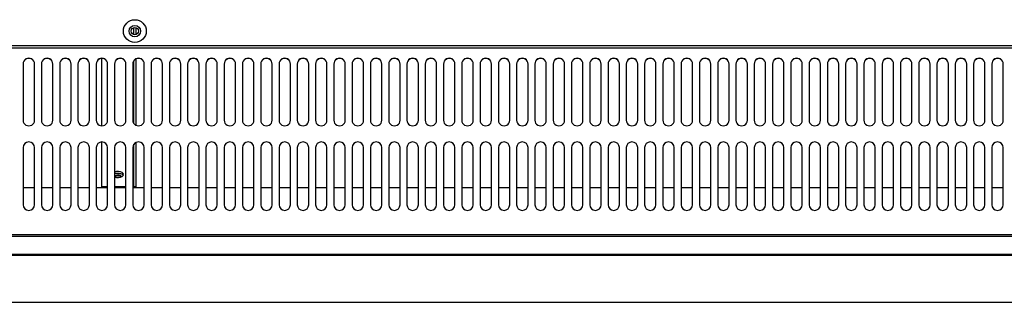
# Model space of a CAD drawing. Units: millimetres. Extents: x 0 to 5143, y 0 to 3089.
# Drawn here: x 2245 to 2676, y 1845 to 1969 of the extents above; entities that cross this region are included whole.
import ezdxf

# ---------------------------------------------------------------- set-up
doc = ezdxf.new("R2010")
doc.units = ezdxf.units.MM
for name, color, linetype in [('Default', 7, 'Continuous'), ('TOM-72L-UF-I-전면몰', 7, 'Continuous'), ('TOM-72L-UF-깔판', 7, 'Continuous'), ('TOM-72L-UF-발포커버', 7, 'Continuous'), ('TOM-72L-UF-유리스톱퍼', 7, 'Continuous'), ('TOM-72L-UF-흡입망', 7, 'Continuous'), ('TOM-72L-UFD-발포하부', 7, 'Continuous'), ('TOM-L-UF-흡입망브라켓', 7, 'Continuous')]:
    doc.layers.add(name, color=color, linetype=linetype)

# ---------------------------------------------------------------- blocks, each defined once
blk = doc.blocks.new('SE3')
at = {"layer": 'TOM-72L-UF-I-전면몰', "color": 7, "linetype": 'Continuous'}
for p, q in [((-331.47, 2468.95), (-2068.05, 2468.95)), ((-331.47, 2448.37), (-2068.05, 2448.37))]:
    blk.add_line(p, q, dxfattribs=at)
at = {"layer": 'TOM-72L-UF-깔판', "color": 7, "linetype": 'Continuous'}
blk.add_line((-1200.96, 2560.79), (-2065.75, 2560.79), dxfattribs=at)
for radius in [5, 2.5]:
    blk.add_circle((-1633.36, 2567.29), radius, dxfattribs=at)
at = {"layer": 'TOM-72L-UF-발포커버', "color": 7, "linetype": 'Continuous'}
for p, q in [((-1677.26, 2498.55), (-1682.26, 2498.55)), ((-1669.26, 2498.55), (-1674.26, 2498.55)), ((-1661.26, 2498.55), (-1666.26, 2498.55)), ((-1653.26, 2498.55), (-1658.26, 2498.55)), ((-1645.26, 2498.55), (-1650.26, 2498.55)), ((-1637.26, 2498.55), (-1642.26, 2498.55)), ((-1629.26, 2498.55), (-1634.26, 2498.55)), ((-1621.26, 2498.55), (-1626.26, 2498.55)), ((-1613.26, 2498.55), (-1618.26, 2498.55)), ((-1605.26, 2498.55), (-1610.26, 2498.55)), ((-1597.26, 2498.55), (-1602.26, 2498.55)), ((-1589.26, 2498.55), (-1594.26, 2498.55)), ((-1581.26, 2498.55), (-1586.26, 2498.55)), ((-1573.26, 2498.55), (-1578.26, 2498.55)), ((-1565.26, 2498.55), (-1570.26, 2498.55)), ((-1557.26, 2498.55), (-1562.26, 2498.55)), ((-1549.26, 2498.55), (-1554.26, 2498.55)), ((-1541.26, 2498.55), (-1546.26, 2498.55)), ((-1533.26, 2498.55), (-1538.26, 2498.55)), ((-1525.26, 2498.55), (-1530.26, 2498.55)), ((-1517.26, 2498.55), (-1522.26, 2498.55)), ((-1509.26, 2498.55), (-1514.26, 2498.55)), ((-1501.26, 2498.55), (-1506.26, 2498.55)), ((-1493.26, 2498.55), (-1498.26, 2498.55)), ((-1485.26, 2498.55), (-1490.26, 2498.55)), ((-1477.26, 2498.55), (-1482.26, 2498.55)), ((-1469.26, 2498.55), (-1474.26, 2498.55)), ((-1461.26, 2498.55), (-1466.26, 2498.55)), ((-1453.26, 2498.55), (-1458.26, 2498.55)), ((-1445.26, 2498.55), (-1450.26, 2498.55)), ((-1437.26, 2498.55), (-1442.26, 2498.55)), ((-1429.26, 2498.55), (-1434.26, 2498.55)), ((-1421.26, 2498.55), (-1426.26, 2498.55)), ((-1413.26, 2498.55), (-1418.26, 2498.55)), ((-1405.26, 2498.55), (-1410.26, 2498.55)), ((-1397.26, 2498.55), (-1402.26, 2498.55)), ((-1389.26, 2498.55), (-1394.26, 2498.55)), ((-1381.26, 2498.55), (-1386.26, 2498.55)), ((-1373.26, 2498.55), (-1378.26, 2498.55)), ((-1365.26, 2498.55), (-1370.26, 2498.55)), ((-1357.26, 2498.55), (-1362.26, 2498.55)), ((-1349.26, 2498.55), (-1354.26, 2498.55)), ((-1341.26, 2498.55), (-1346.26, 2498.55)), ((-1333.26, 2498.55), (-1338.26, 2498.55)), ((-1325.26, 2498.55), (-1330.26, 2498.55)), ((-1317.26, 2498.55), (-1322.26, 2498.55)), ((-1309.26, 2498.55), (-1314.26, 2498.55)), ((-1301.26, 2498.55), (-1306.26, 2498.55)), ((-1293.26, 2498.55), (-1298.26, 2498.55)), ((-1285.26, 2498.55), (-1290.26, 2498.55)), ((-1277.26, 2498.55), (-1282.26, 2498.55)), ((-1269.26, 2498.55), (-1274.26, 2498.55)), ((-1261.26, 2498.55), (-1266.26, 2498.55)), ((-1253.26, 2498.55), (-1258.26, 2498.55))]:
    blk.add_line(p, q, dxfattribs=at)
at = {"layer": 'TOM-72L-UF-유리스톱퍼', "color": 7, "linetype": 'Continuous'}
for p, q in [((-2066.46, 2477.45), (-333.06, 2477.45)), ((-2066.46, 2469.45), (-333.06, 2469.45))]:
    blk.add_line(p, q, dxfattribs=at)
at = {"layer": 'TOM-72L-UF-흡입망', "color": 7, "linetype": 'Continuous'}
for p, q in [((-332.06, 2559.79), (-2067.46, 2559.79)), ((-1682.26, 2552.92), (-1682.26, 2528.22)), ((-1677.26, 2528.22), (-1677.26, 2552.92)), ((-1674.26, 2552.92), (-1674.26, 2528.22)), ((-1669.26, 2528.22), (-1669.26, 2552.92)), ((-1666.26, 2552.92), (-1666.26, 2528.22)), ((-1661.26, 2528.22), (-1661.26, 2552.92)), ((-1658.26, 2552.92), (-1658.26, 2528.22)), ((-1653.26, 2528.22), (-1653.26, 2552.92)), ((-1650.26, 2552.92), (-1650.26, 2528.22)), ((-1645.26, 2528.22), (-1645.26, 2552.92)), ((-1642.26, 2552.92), (-1642.26, 2528.22)), ((-1637.26, 2528.22), (-1637.26, 2552.92)), ((-1634.26, 2552.92), (-1634.26, 2528.22)), ((-1629.26, 2528.22), (-1629.26, 2552.92)), ((-1626.26, 2552.92), (-1626.26, 2528.22)), ((-1621.26, 2528.22), (-1621.26, 2552.92)), ((-1618.26, 2552.92), (-1618.26, 2528.22)), ((-1613.26, 2528.22), (-1613.26, 2552.92)), ((-1610.26, 2552.92), (-1610.26, 2528.22)), ((-1605.26, 2528.22), (-1605.26, 2552.92)), ((-1602.26, 2552.92), (-1602.26, 2528.22)), ((-1597.26, 2528.22), (-1597.26, 2552.92)), ((-1594.26, 2552.92), (-1594.26, 2528.22)), ((-1589.26, 2528.22), (-1589.26, 2552.92)), ((-1586.26, 2552.92), (-1586.26, 2528.22)), ((-1581.26, 2528.22), (-1581.26, 2552.92)), ((-1578.26, 2552.92), (-1578.26, 2528.22)), ((-1573.26, 2528.22), (-1573.26, 2552.92)), ((-1570.26, 2552.92), (-1570.26, 2528.22)), ((-1565.26, 2528.22), (-1565.26, 2552.92)), ((-1562.26, 2552.92), (-1562.26, 2528.22)), ((-1557.26, 2528.22), (-1557.26, 2552.92)), ((-1554.26, 2552.92), (-1554.26, 2528.22)), ((-1549.26, 2528.22), (-1549.26, 2552.92)), ((-1546.26, 2552.92), (-1546.26, 2528.22)), ((-1541.26, 2528.22), (-1541.26, 2552.92)), ((-1538.26, 2552.92), (-1538.26, 2528.22)), ((-1533.26, 2528.22), (-1533.26, 2552.92)), ((-1530.26, 2552.92), (-1530.26, 2528.22)), ((-1525.26, 2528.22), (-1525.26, 2552.92)), ((-1522.26, 2552.92), (-1522.26, 2528.22)), ((-1517.26, 2528.22), (-1517.26, 2552.92)), ((-1514.26, 2552.92), (-1514.26, 2528.22)), ((-1509.26, 2528.22), (-1509.26, 2552.92)), ((-1506.26, 2552.92), (-1506.26, 2528.22)), ((-1501.26, 2528.22), (-1501.26, 2552.92)), ((-1498.26, 2552.92), (-1498.26, 2528.22)), ((-1493.26, 2528.22), (-1493.26, 2552.92)), ((-1490.26, 2552.92), (-1490.26, 2528.22)), ((-1485.26, 2528.22), (-1485.26, 2552.92)), ((-1482.26, 2552.92), (-1482.26, 2528.22)), ((-1477.26, 2528.22), (-1477.26, 2552.92)), ((-1474.26, 2552.92), (-1474.26, 2528.22)), ((-1469.26, 2528.22), (-1469.26, 2552.92)), ((-1466.26, 2552.92), (-1466.26, 2528.22)), ((-1461.26, 2528.22), (-1461.26, 2552.92)), ((-1458.26, 2552.92), (-1458.26, 2528.22)), ((-1453.26, 2528.22), (-1453.26, 2552.92)), ((-1450.26, 2552.92), (-1450.26, 2528.22)), ((-1445.26, 2528.22), (-1445.26, 2552.92)), ((-1442.26, 2552.92), (-1442.26, 2528.22)), ((-1437.26, 2528.22), (-1437.26, 2552.92)), ((-1434.26, 2552.92), (-1434.26, 2528.22)), ((-1429.26, 2528.22), (-1429.26, 2552.92)), ((-1426.26, 2552.92), (-1426.26, 2528.22)), ((-1421.26, 2528.22), (-1421.26, 2552.92)), ((-1418.26, 2552.92), (-1418.26, 2528.22)), ((-1413.26, 2528.22), (-1413.26, 2552.92)), ((-1410.26, 2552.92), (-1410.26, 2528.22)), ((-1405.26, 2528.22), (-1405.26, 2552.92)), ((-1402.26, 2552.92), (-1402.26, 2528.22)), ((-1397.26, 2528.22), (-1397.26, 2552.92)), ((-1394.26, 2552.92), (-1394.26, 2528.22)), ((-1389.26, 2528.22), (-1389.26, 2552.92)), ((-1386.26, 2552.92), (-1386.26, 2528.22)), ((-1381.26, 2528.22), (-1381.26, 2552.92)), ((-1378.26, 2552.92), (-1378.26, 2528.22)), ((-1373.26, 2528.22), (-1373.26, 2552.92)), ((-1370.26, 2552.92), (-1370.26, 2528.22)), ((-1365.26, 2528.22), (-1365.26, 2552.92)), ((-1362.26, 2552.92), (-1362.26, 2528.22)), ((-1357.26, 2528.22), (-1357.26, 2552.92)), ((-1354.26, 2552.92), (-1354.26, 2528.22)), ((-1349.26, 2528.22), (-1349.26, 2552.92)), ((-1346.26, 2552.92), (-1346.26, 2528.22)), ((-1341.26, 2528.22), (-1341.26, 2552.92)), ((-1338.26, 2552.92), (-1338.26, 2528.22)), ((-1333.26, 2528.22), (-1333.26, 2552.92)), ((-1330.26, 2552.92), (-1330.26, 2528.22)), ((-1325.26, 2528.22), (-1325.26, 2552.92)), ((-1322.26, 2552.92), (-1322.26, 2528.22)), ((-1317.26, 2528.22), (-1317.26, 2552.92)), ((-1314.26, 2552.92), (-1314.26, 2528.22)), ((-1309.26, 2528.22), (-1309.26, 2552.92)), ((-1306.26, 2552.92), (-1306.26, 2528.22)), ((-1301.26, 2528.22), (-1301.26, 2552.92)), ((-1298.26, 2552.92), (-1298.26, 2528.22)), ((-1293.26, 2528.22), (-1293.26, 2552.92)), ((-1290.26, 2552.92), (-1290.26, 2528.22)), ((-1285.26, 2528.22), (-1285.26, 2552.92)), ((-1282.26, 2552.92), (-1282.26, 2528.22)), ((-1277.26, 2528.22), (-1277.26, 2552.92)), ((-1274.26, 2552.92), (-1274.26, 2528.22)), ((-1269.26, 2528.22), (-1269.26, 2552.92)), ((-1266.26, 2552.92), (-1266.26, 2528.22)), ((-1261.26, 2528.22), (-1261.26, 2552.92)), ((-1258.26, 2552.92), (-1258.26, 2528.22)), ((-1253.26, 2528.22), (-1253.26, 2552.92)), ((-1682.26, 2516.19), (-1682.26, 2491.19)), ((-1677.26, 2491.19), (-1677.26, 2516.19)), ((-1674.26, 2516.19), (-1674.26, 2491.19)), ((-1669.26, 2491.19), (-1669.26, 2516.19)), ((-1666.26, 2516.19), (-1666.26, 2491.19)), ((-1661.26, 2491.19), (-1661.26, 2516.19)), ((-1658.26, 2516.19), (-1658.26, 2491.19)), ((-1653.26, 2491.19), (-1653.26, 2516.19)), ((-1650.26, 2516.19), (-1650.26, 2491.19)), ((-1645.26, 2491.19), (-1645.26, 2516.19)), ((-1642.26, 2516.19), (-1642.26, 2491.19)), ((-1637.26, 2491.19), (-1637.26, 2516.19)), ((-1634.26, 2516.19), (-1634.26, 2491.19)), ((-1629.26, 2491.19), (-1629.26, 2516.19)), ((-1626.26, 2516.19), (-1626.26, 2491.19)), ((-1621.26, 2491.19), (-1621.26, 2516.19)), ((-1618.26, 2516.19), (-1618.26, 2491.19)), ((-1613.26, 2491.19), (-1613.26, 2516.19)), ((-1610.26, 2516.19), (-1610.26, 2491.19)), ((-1605.26, 2491.19), (-1605.26, 2516.19)), ((-1602.26, 2516.19), (-1602.26, 2491.19)), ((-1597.26, 2491.19), (-1597.26, 2516.19)), ((-1594.26, 2516.19), (-1594.26, 2491.19)), ((-1589.26, 2491.19), (-1589.26, 2516.19)), ((-1586.26, 2516.19), (-1586.26, 2491.19)), ((-1581.26, 2491.19), (-1581.26, 2516.19)), ((-1578.26, 2516.19), (-1578.26, 2491.19)), ((-1573.26, 2491.19), (-1573.26, 2516.19)), ((-1570.26, 2516.19), (-1570.26, 2491.19)), ((-1565.26, 2491.19), (-1565.26, 2516.19)), ((-1562.26, 2516.19), (-1562.26, 2491.19)), ((-1557.26, 2491.19), (-1557.26, 2516.19)), ((-1554.26, 2516.19), (-1554.26, 2491.19)), ((-1549.26, 2491.19), (-1549.26, 2516.19)), ((-1546.26, 2516.19), (-1546.26, 2491.19)), ((-1541.26, 2491.19), (-1541.26, 2516.19)), ((-1538.26, 2516.19), (-1538.26, 2491.19)), ((-1533.26, 2491.19), (-1533.26, 2516.19)), ((-1530.26, 2516.19), (-1530.26, 2491.19)), ((-1525.26, 2491.19), (-1525.26, 2516.19)), ((-1522.26, 2516.19), (-1522.26, 2491.19)), ((-1517.26, 2491.19), (-1517.26, 2516.19)), ((-1514.26, 2516.19), (-1514.26, 2491.19)), ((-1509.26, 2491.19), (-1509.26, 2516.19)), ((-1506.26, 2516.19), (-1506.26, 2491.19)), ((-1501.26, 2491.19), (-1501.26, 2516.19)), ((-1498.26, 2516.19), (-1498.26, 2491.19)), ((-1493.26, 2491.19), (-1493.26, 2516.19)), ((-1490.26, 2516.19), (-1490.26, 2491.19)), ((-1485.26, 2491.19), (-1485.26, 2516.19)), ((-1482.26, 2516.19), (-1482.26, 2491.19)), ((-1477.26, 2491.19), (-1477.26, 2516.19)), ((-1474.26, 2516.19), (-1474.26, 2491.19)), ((-1469.26, 2491.19), (-1469.26, 2516.19)), ((-1466.26, 2516.19), (-1466.26, 2491.19)), ((-1461.26, 2491.19), (-1461.26, 2516.19)), ((-1458.26, 2516.19), (-1458.26, 2491.19)), ((-1453.26, 2491.19), (-1453.26, 2516.19)), ((-1450.26, 2516.19), (-1450.26, 2491.19)), ((-1445.26, 2491.19), (-1445.26, 2516.19)), ((-1442.26, 2516.19), (-1442.26, 2491.19)), ((-1437.26, 2491.19), (-1437.26, 2516.19)), ((-1434.26, 2516.19), (-1434.26, 2491.19)), ((-1429.26, 2491.19), (-1429.26, 2516.19)), ((-1426.26, 2516.19), (-1426.26, 2491.19)), ((-1421.26, 2491.19), (-1421.26, 2516.19)), ((-1418.26, 2516.19), (-1418.26, 2491.19)), ((-1413.26, 2491.19), (-1413.26, 2516.19)), ((-1410.26, 2516.19), (-1410.26, 2491.19)), ((-1405.26, 2491.19), (-1405.26, 2516.19)), ((-1402.26, 2516.19), (-1402.26, 2491.19)), ((-1397.26, 2491.19), (-1397.26, 2516.19)), ((-1394.26, 2516.19), (-1394.26, 2491.19)), ((-1389.26, 2491.19), (-1389.26, 2516.19)), ((-1386.26, 2516.19), (-1386.26, 2491.19)), ((-1381.26, 2491.19), (-1381.26, 2516.19)), ((-1378.26, 2516.19), (-1378.26, 2491.19)), ((-1373.26, 2491.19), (-1373.26, 2516.19)), ((-1370.26, 2516.19), (-1370.26, 2491.19)), ((-1365.26, 2491.19), (-1365.26, 2516.19)), ((-1362.26, 2516.19), (-1362.26, 2491.19)), ((-1357.26, 2491.19), (-1357.26, 2516.19)), ((-1354.26, 2516.19), (-1354.26, 2491.19)), ((-1349.26, 2491.19), (-1349.26, 2516.19)), ((-1346.26, 2516.19), (-1346.26, 2491.19)), ((-1341.26, 2491.19), (-1341.26, 2516.19)), ((-1338.26, 2516.19), (-1338.26, 2491.19)), ((-1333.26, 2491.19), (-1333.26, 2516.19)), ((-1330.26, 2516.19), (-1330.26, 2491.19)), ((-1325.26, 2491.19), (-1325.26, 2516.19)), ((-1322.26, 2516.19), (-1322.26, 2491.19)), ((-1317.26, 2491.19), (-1317.26, 2516.19)), ((-1314.26, 2516.19), (-1314.26, 2491.19)), ((-1309.26, 2491.19), (-1309.26, 2516.19)), ((-1306.26, 2516.19), (-1306.26, 2491.19)), ((-1301.26, 2491.19), (-1301.26, 2516.19)), ((-1298.26, 2516.19), (-1298.26, 2491.19)), ((-1293.26, 2491.19), (-1293.26, 2516.19)), ((-1290.26, 2516.19), (-1290.26, 2491.19)), ((-1285.26, 2491.19), (-1285.26, 2516.19)), ((-1282.26, 2516.19), (-1282.26, 2491.19)), ((-1277.26, 2491.19), (-1277.26, 2516.19)), ((-1274.26, 2516.19), (-1274.26, 2491.19)), ((-1269.26, 2491.19), (-1269.26, 2516.19)), ((-1266.26, 2516.19), (-1266.26, 2491.19)), ((-1261.26, 2491.19), (-1261.26, 2516.19)), ((-1258.26, 2516.19), (-1258.26, 2491.19)), ((-1253.26, 2491.19), (-1253.26, 2516.19)), ((-332.06, 2477.95), (-2067.46, 2477.95))]:
    blk.add_line(p, q, dxfattribs=at)
blk.add_circle((-1633.36, 2567.29), 1.6, dxfattribs=at)
for centre, start, end in [((-1679.76, 2516.19), 0, 180), ((-1671.76, 2516.19), 0, 180), ((-1663.76, 2516.19), 0, 180), ((-1655.76, 2516.19), 0, 180), ((-1647.76, 2516.19), 0, 180), ((-1639.76, 2516.19), 0, 180), ((-1631.76, 2516.19), 0, 180), ((-1623.76, 2516.19), 0, 180), ((-1615.76, 2516.19), 0, 180), ((-1607.76, 2516.19), 0, 180), ((-1599.76, 2516.19), 0, 180), ((-1591.76, 2516.19), 0, 180), ((-1583.76, 2516.19), 0, 180), ((-1575.76, 2516.19), 0, 180), ((-1567.76, 2516.19), 0, 180), ((-1559.76, 2516.19), 0, 180), ((-1551.76, 2516.19), 0, 180), ((-1543.76, 2516.19), 0, 180), ((-1535.76, 2516.19), 0, 180), ((-1527.76, 2516.19), 0, 180), ((-1519.76, 2516.19), 0, 180), ((-1511.76, 2516.19), 0, 180), ((-1503.76, 2516.19), 0, 180), ((-1495.76, 2516.19), 0, 180), ((-1487.76, 2516.19), 0, 180), ((-1479.76, 2516.19), 0, 180), ((-1471.76, 2516.19), 0, 180), ((-1463.76, 2516.19), 0, 180), ((-1455.76, 2516.19), 0, 180), ((-1447.76, 2516.19), 0, 180), ((-1439.76, 2516.19), 0, 180), ((-1431.76, 2516.19), 0, 180), ((-1423.76, 2516.19), 0, 180), ((-1415.76, 2516.19), 0, 180), ((-1407.76, 2516.19), 0, 180), ((-1399.76, 2516.19), 0, 180), ((-1391.76, 2516.19), 0, 180), ((-1383.76, 2516.19), 0, 180), ((-1375.76, 2516.19), 0, 180), ((-1367.76, 2516.19), 0, 180), ((-1359.76, 2516.19), 0, 180), ((-1351.76, 2516.19), 0, 180), ((-1343.76, 2516.19), 0, 180), ((-1335.76, 2516.19), 0, 180), ((-1327.76, 2516.19), 0, 180), ((-1319.76, 2516.19), 0, 180), ((-1311.76, 2516.19), 0, 180), ((-1303.76, 2516.19), 0, 180), ((-1295.76, 2516.19), 0, 180), ((-1287.76, 2516.19), 0, 180), ((-1279.76, 2516.19), 0, 180), ((-1271.76, 2516.19), 0, 180), ((-1263.76, 2516.19), 0, 180), ((-1255.76, 2516.19), 0, 180), ((-1679.76, 2491.19), 180, 0), ((-1671.76, 2491.19), 180, 0), ((-1663.76, 2491.19), 180, 0), ((-1655.76, 2491.19), 180, 0), ((-1647.76, 2491.19), 180, 0), ((-1639.76, 2491.19), 180, 0), ((-1631.76, 2491.19), 180, 0), ((-1623.76, 2491.19), 180, 0), ((-1615.76, 2491.19), 180, 0), ((-1607.76, 2491.19), 180, 0), ((-1599.76, 2491.19), 180, 0), ((-1591.76, 2491.19), 180, 0), ((-1583.76, 2491.19), 180, 0), ((-1575.76, 2491.19), 180, 0), ((-1567.76, 2491.19), 180, 0), ((-1559.76, 2491.19), 180, 0), ((-1551.76, 2491.19), 180, 0), ((-1543.76, 2491.19), 180, 0), ((-1535.76, 2491.19), 180, 0), ((-1527.76, 2491.19), 180, 0), ((-1519.76, 2491.19), 180, 0), ((-1511.76, 2491.19), 180, 0), ((-1503.76, 2491.19), 180, 0), ((-1495.76, 2491.19), 180, 0), ((-1487.76, 2491.19), 180, 0), ((-1479.76, 2491.19), 180, 0), ((-1471.76, 2491.19), 180, 0), ((-1463.76, 2491.19), 180, 0), ((-1455.76, 2491.19), 180, 0), ((-1447.76, 2491.19), 180, 0), ((-1439.76, 2491.19), 180, 0), ((-1431.76, 2491.19), 180, 0), ((-1423.76, 2491.19), 180, 0), ((-1415.76, 2491.19), 180, 0), ((-1407.76, 2491.19), 180, 0), ((-1399.76, 2491.19), 180, 0), ((-1391.76, 2491.19), 180, 0), ((-1383.76, 2491.19), 180, 0), ((-1375.76, 2491.19), 180, 0), ((-1367.76, 2491.19), 180, 0), ((-1359.76, 2491.19), 180, 0), ((-1351.76, 2491.19), 180, 0), ((-1343.76, 2491.19), 180, 0), ((-1335.76, 2491.19), 180, 0), ((-1327.76, 2491.19), 180, 0), ((-1319.76, 2491.19), 180, 0), ((-1311.76, 2491.19), 180, 0), ((-1303.76, 2491.19), 180, 0), ((-1295.76, 2491.19), 180, 0), ((-1287.76, 2491.19), 180, 0), ((-1279.76, 2491.19), 180, 0), ((-1271.76, 2491.19), 180, 0), ((-1263.76, 2491.19), 180, 0), ((-1255.76, 2491.19), 180, 0)]:
    blk.add_arc(centre, 2.5, start, end, dxfattribs=at)
for centre, major_axis in [((-1679.76, 2552.92), (2.5, 0)), ((-1679.76, 2552.81), (2.5, 0)), ((-1671.76, 2552.92), (2.5, 0)), ((-1671.76, 2552.81), (2.5, 0)), ((-1663.76, 2552.92), (2.5, 0)), ((-1663.76, 2552.81), (2.5, 0)), ((-1655.76, 2552.92), (2.5, 0)), ((-1655.76, 2552.81), (2.5, 0)), ((-1647.76, 2552.92), (2.5, 0)), ((-1647.76, 2552.81), (2.5, 0)), ((-1639.76, 2552.92), (2.5, 0)), ((-1639.76, 2552.81), (2.5, 0)), ((-1631.76, 2552.92), (2.5, 0)), ((-1631.76, 2552.81), (2.5, 0)), ((-1623.76, 2552.92), (2.5, 0)), ((-1623.76, 2552.81), (2.5, 0)), ((-1615.76, 2552.92), (2.5, 0)), ((-1615.76, 2552.81), (2.5, 0)), ((-1607.76, 2552.92), (2.5, 0)), ((-1607.76, 2552.81), (2.5, 0)), ((-1599.76, 2552.92), (2.5, 0)), ((-1599.76, 2552.81), (2.5, 0)), ((-1591.76, 2552.92), (2.5, 0)), ((-1591.76, 2552.81), (2.5, 0)), ((-1583.76, 2552.92), (2.5, 0)), ((-1583.76, 2552.81), (2.5, 0)), ((-1575.76, 2552.92), (2.5, 0)), ((-1575.76, 2552.81), (2.5, 0)), ((-1567.76, 2552.92), (2.5, 0)), ((-1567.76, 2552.81), (2.5, 0)), ((-1559.76, 2552.92), (2.5, 0)), ((-1559.76, 2552.81), (2.5, 0)), ((-1551.76, 2552.92), (2.5, 0)), ((-1551.76, 2552.81), (2.5, 0)), ((-1543.76, 2552.92), (2.5, 0)), ((-1543.76, 2552.81), (2.5, 0)), ((-1535.76, 2552.92), (2.5, 0)), ((-1535.76, 2552.81), (2.5, 0)), ((-1527.76, 2552.92), (2.5, 0)), ((-1527.76, 2552.81), (2.5, 0)), ((-1519.76, 2552.92), (2.5, 0)), ((-1519.76, 2552.81), (2.5, 0)), ((-1511.76, 2552.92), (2.5, 0)), ((-1511.76, 2552.81), (2.5, 0)), ((-1503.76, 2552.92), (2.5, 0)), ((-1503.76, 2552.81), (2.5, 0)), ((-1495.76, 2552.92), (2.5, 0)), ((-1495.76, 2552.81), (2.5, 0)), ((-1487.76, 2552.92), (2.5, 0)), ((-1487.76, 2552.81), (2.5, 0)), ((-1479.76, 2552.92), (2.5, 0)), ((-1479.76, 2552.81), (2.5, 0)), ((-1471.76, 2552.92), (2.5, 0)), ((-1471.76, 2552.81), (2.5, 0)), ((-1463.76, 2552.92), (2.5, 0)), ((-1463.76, 2552.81), (2.5, 0)), ((-1455.76, 2552.92), (2.5, 0)), ((-1455.76, 2552.81), (2.5, 0)), ((-1447.76, 2552.92), (2.5, 0)), ((-1447.76, 2552.81), (2.5, 0)), ((-1439.76, 2552.92), (2.5, 0)), ((-1439.76, 2552.81), (2.5, 0)), ((-1431.76, 2552.92), (2.5, 0)), ((-1431.76, 2552.81), (2.5, 0)), ((-1423.76, 2552.92), (2.5, 0)), ((-1423.76, 2552.81), (2.5, 0)), ((-1415.76, 2552.92), (2.5, 0)), ((-1415.76, 2552.81), (2.5, 0)), ((-1407.76, 2552.92), (2.5, 0)), ((-1407.76, 2552.81), (2.5, 0)), ((-1399.76, 2552.92), (2.5, 0)), ((-1399.76, 2552.81), (2.5, 0)), ((-1391.76, 2552.92), (2.5, 0)), ((-1391.76, 2552.81), (2.5, 0)), ((-1383.76, 2552.92), (2.5, 0)), ((-1383.76, 2552.81), (2.5, 0)), ((-1375.76, 2552.92), (2.5, 0)), ((-1375.76, 2552.81), (2.5, 0)), ((-1367.76, 2552.92), (2.5, 0)), ((-1367.76, 2552.81), (2.5, 0)), ((-1359.76, 2552.92), (2.5, 0)), ((-1359.76, 2552.81), (2.5, 0)), ((-1351.76, 2552.92), (2.5, 0)), ((-1351.76, 2552.81), (2.5, 0)), ((-1343.76, 2552.92), (2.5, 0)), ((-1343.76, 2552.81), (2.5, 0)), ((-1335.76, 2552.92), (2.5, 0)), ((-1335.76, 2552.81), (2.5, 0)), ((-1327.76, 2552.92), (2.5, 0)), ((-1327.76, 2552.81), (2.5, 0)), ((-1319.76, 2552.92), (2.5, 0)), ((-1319.76, 2552.81), (2.5, 0)), ((-1311.76, 2552.92), (2.5, 0)), ((-1311.76, 2552.81), (2.5, 0)), ((-1303.76, 2552.92), (2.5, 0)), ((-1303.76, 2552.81), (2.5, 0)), ((-1295.76, 2552.92), (2.5, 0)), ((-1295.76, 2552.81), (2.5, 0)), ((-1287.76, 2552.92), (2.5, 0)), ((-1287.76, 2552.81), (2.5, 0)), ((-1279.76, 2552.92), (2.5, 0)), ((-1279.76, 2552.81), (2.5, 0)), ((-1271.76, 2552.92), (2.5, 0)), ((-1271.76, 2552.81), (2.5, 0)), ((-1263.76, 2552.92), (2.5, 0)), ((-1263.76, 2552.81), (2.5, 0)), ((-1255.76, 2552.92), (2.5, 0)), ((-1255.76, 2552.81), (2.5, 0)), ((-1679.76, 2528.22), (-2.5, 0)), ((-1671.76, 2528.22), (-2.5, 0)), ((-1663.76, 2528.22), (-2.5, 0)), ((-1655.76, 2528.22), (-2.5, 0)), ((-1647.76, 2528.22), (-2.5, 0)), ((-1639.76, 2528.22), (-2.5, 0)), ((-1631.76, 2528.22), (-2.5, 0)), ((-1623.76, 2528.22), (-2.5, 0)), ((-1615.76, 2528.22), (-2.5, 0)), ((-1607.76, 2528.22), (-2.5, 0)), ((-1599.76, 2528.22), (-2.5, 0)), ((-1591.76, 2528.22), (-2.5, 0)), ((-1583.76, 2528.22), (-2.5, 0)), ((-1575.76, 2528.22), (-2.5, 0)), ((-1567.76, 2528.22), (-2.5, 0)), ((-1559.76, 2528.22), (-2.5, 0)), ((-1551.76, 2528.22), (-2.5, 0)), ((-1543.76, 2528.22), (-2.5, 0)), ((-1535.76, 2528.22), (-2.5, 0)), ((-1527.76, 2528.22), (-2.5, 0)), ((-1519.76, 2528.22), (-2.5, 0)), ((-1511.76, 2528.22), (-2.5, 0)), ((-1503.76, 2528.22), (-2.5, 0)), ((-1495.76, 2528.22), (-2.5, 0)), ((-1487.76, 2528.22), (-2.5, 0)), ((-1479.76, 2528.22), (-2.5, 0)), ((-1471.76, 2528.22), (-2.5, 0)), ((-1463.76, 2528.22), (-2.5, 0)), ((-1455.76, 2528.22), (-2.5, 0)), ((-1447.76, 2528.22), (-2.5, 0)), ((-1439.76, 2528.22), (-2.5, 0)), ((-1431.76, 2528.22), (-2.5, 0)), ((-1423.76, 2528.22), (-2.5, 0)), ((-1415.76, 2528.22), (-2.5, 0)), ((-1407.76, 2528.22), (-2.5, 0)), ((-1399.76, 2528.22), (-2.5, 0)), ((-1391.76, 2528.22), (-2.5, 0)), ((-1383.76, 2528.22), (-2.5, 0)), ((-1375.76, 2528.22), (-2.5, 0)), ((-1367.76, 2528.22), (-2.5, 0)), ((-1359.76, 2528.22), (-2.5, 0)), ((-1351.76, 2528.22), (-2.5, 0)), ((-1343.76, 2528.22), (-2.5, 0)), ((-1335.76, 2528.22), (-2.5, 0)), ((-1327.76, 2528.22), (-2.5, 0)), ((-1319.76, 2528.22), (-2.5, 0)), ((-1311.76, 2528.22), (-2.5, 0)), ((-1303.76, 2528.22), (-2.5, 0)), ((-1295.76, 2528.22), (-2.5, 0)), ((-1287.76, 2528.22), (-2.5, 0)), ((-1279.76, 2528.22), (-2.5, 0)), ((-1271.76, 2528.22), (-2.5, 0)), ((-1263.76, 2528.22), (-2.5, 0)), ((-1255.76, 2528.22), (-2.5, 0))]:
    blk.add_ellipse(centre, major_axis=major_axis, ratio=0.987688, start_param=0, end_param=3.141593, dxfattribs=at)
at = {"layer": 'TOM-72L-UFD-발포하부', "color": 7, "linetype": 'Continuous'}
for centre, start_param, end_param in [((-1640.77, 2503.4), 3.061491, 6.201513), ((-1640.77, 2502.98), 3.541996, 5.882782)]:
    blk.add_ellipse(centre, major_axis=(-1.5, 0), ratio=0.537309, start_param=start_param, end_param=end_param, dxfattribs=at)
at = {"layer": 'TOM-L-UF-흡입망브라켓', "color": 7, "linetype": 'Continuous'}
for p, q in [((-1633.76, 2565.75), (-1633.76, 2568.84)), ((-1632.76, 2565.81), (-1632.76, 2568.78)), ((-1647.76, 2525.76), (-1647.76, 2555.28)), ((-1633.76, 2526.74), (-1633.76, 2554.29)), ((-1632.76, 2525.96), (-1632.76, 2555.07)), ((-1647.76, 2499.04), (-1647.76, 2518.69)), ((-1633.76, 2499.05), (-1633.76, 2517.69)), ((-1632.76, 2499.05), (-1632.76, 2518.49)), ((-1645.26, 2499.04), (-1647.76, 2499.04)), ((-1647.76, 2498.55), (-1647.76, 2499.04)), ((-1637.26, 2499.04), (-1642.26, 2499.04)), ((-1633.77, 2499.04), (-1634.26, 2499.04)), ((-1632.76, 2499.05), (-1633.76, 2499.05))]:
    blk.add_line(p, q, dxfattribs=at)
for centre, major_axis, ratio, start_param, end_param in [((-1640.77, 2504.42), (-2.5, 0), 0.537309, 0.929793, 5.353392), ((-1640.77, 2503.57), (2.5, 0), 0.537309, 0.319329, 2.2118), ((-1633.77, 2499.05), (-0.01, 0), 0.843385, 1.570796, 3.141586), ((-1633.77, 2499.05), (-1.01, 0), 0.843385, 2.517811, 3.141593)]:
    blk.add_ellipse(centre, major_axis=major_axis, ratio=ratio, start_param=start_param, end_param=end_param, dxfattribs=at)

msp = doc.modelspace()

# ---------------------------------------------------------------- block references
at = {"layer": 'Default'}
msp.add_blockref('SE3', (3928.34, -603.07), dxfattribs=at)

doc.saveas('drawing.dxf')
